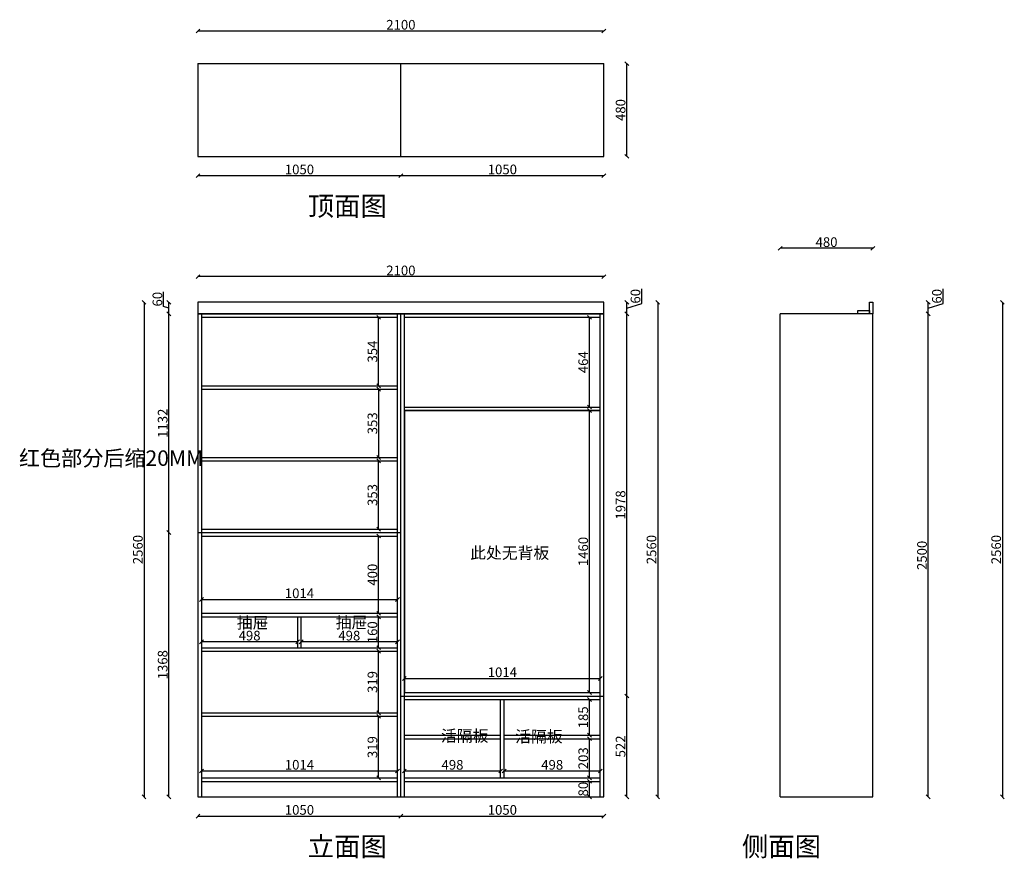
# Model space of a CAD drawing. Units: millimetres. Extents: x 116771 to 121867, y 27266 to 31607.
import ezdxf

# ---------------------------------------------------------------- set-up
doc = ezdxf.new("R2010")
doc.units = ezdxf.units.MM
doc.styles.get("Standard").update_dxf_attribs({"font": 'txt', "bigfont": 'gbcbig.shx'})
doc.dimstyles.new('111', dxfattribs={"dimtxt": 50, "dimasz": 20, "dimexe": 1.25, "dimexo": 0.625, "dimtad": 1, "dimdec": 0, "dimtxsty": 'Standard', "dimblk": 'OBLIQUE', "dimcen": 2.5, "dimse1": 1, "dimse2": 1, "dimclrd": 30, "dimclrt": 30, "dimadec": 0, "dimazin": 0, "dimtfac": 1, "dimtdec": 0, "dimtmove": 1, "dimatfit": 3, "dimfxl": 1, "dimarcsym": 0})

# ---------------------------------------------------------------- blocks, each defined once
blk = doc.blocks.new('_Oblique')
at = {"color": 0, "linetype": 'ByBlock', "lineweight": -2}
blk.add_line((-0.5, -0.5), (0.5, 0.5), dxfattribs=at)
blk = doc.blocks.new('*D1')
at = {"color": 30, "lineweight": -2, "transparency": 16777216}
blk.add_line((119719.7, 27583.8), (119719.7, 27663.8), dxfattribs=at)
at = {"layer": 'Defpoints', "color": 0, "transparency": 16777216}
for p in [(119719.7, 27663.8), (119776.1, 27663.8), (119794.1, 27583.8)]:
    blk.add_point(p, dxfattribs=at)
at = {"color": 30, "lineweight": -2, "transparency": 16777216, "xscale": 20, "yscale": 20, "zscale": 20}
for p, rotation in [((119719.7, 27663.8), 90), ((119719.7, 27583.8), 270)]:
    blk.add_blockref('_Oblique', p, dxfattribs=dict(at, rotation=rotation))
at = {"color": 30, "transparency": 16777216, "insert": (119694.1, 27623.8), "char_height": 50, "attachment_point": 5, "rotation": 90}
blk.add_mtext('80', dxfattribs=at)
blk = doc.blocks.new('*D2')
at = {"color": 30, "lineweight": -2, "transparency": 16777216}
blk.add_line((119719.7, 27681.8), (119719.7, 27884.8), dxfattribs=at)
at = {"layer": 'Defpoints', "color": 0, "transparency": 16777216}
for p in [(119719.7, 27884.8), (119776.1, 27884.8), (119776.1, 27681.8)]:
    blk.add_point(p, dxfattribs=at)
at = {"color": 30, "lineweight": -2, "transparency": 16777216, "xscale": 20, "yscale": 20, "zscale": 20}
for p, rotation in [((119719.7, 27884.8), 90), ((119719.7, 27681.8), 270)]:
    blk.add_blockref('_Oblique', p, dxfattribs=dict(at, rotation=rotation))
at = {"color": 30, "transparency": 16777216, "insert": (119694.1, 27783.3), "char_height": 50, "attachment_point": 5, "rotation": 90}
blk.add_mtext('203', dxfattribs=at)
blk = doc.blocks.new('*D3')
at = {"color": 30, "lineweight": -2, "transparency": 16777216}
blk.add_line((119719.7, 27902.8), (119719.7, 28087.8), dxfattribs=at)
at = {"layer": 'Defpoints', "color": 0, "transparency": 16777216}
for p in [(119719.7, 28087.8), (119776.1, 28087.8), (119776.1, 27902.8)]:
    blk.add_point(p, dxfattribs=at)
at = {"color": 30, "lineweight": -2, "transparency": 16777216, "xscale": 20, "yscale": 20, "zscale": 20}
for p, rotation in [((119719.7, 28087.8), 90), ((119719.7, 27902.8), 270)]:
    blk.add_blockref('_Oblique', p, dxfattribs=dict(at, rotation=rotation))
at = {"color": 30, "transparency": 16777216, "insert": (119694.1, 27995.3), "char_height": 50, "attachment_point": 5, "rotation": 90}
blk.add_mtext('185', dxfattribs=at)
blk = doc.blocks.new('*D4')
at = {"color": 30, "lineweight": -2, "transparency": 16777216}
blk.add_line((119776.1, 27717.4), (119278.1, 27717.4), dxfattribs=at)
at = {"layer": 'Defpoints', "color": 0, "transparency": 16777216}
for p in [(119278.1, 27717.4), (119278.1, 27681.8), (119776.1, 27681.8)]:
    blk.add_point(p, dxfattribs=at)
at = {"color": 30, "lineweight": -2, "transparency": 16777216, "xscale": 20, "yscale": 20, "zscale": 20, "rotation": 180}
blk.add_blockref('_Oblique', (119278.1, 27717.4), dxfattribs=at)
at = {"color": 30, "lineweight": -2, "transparency": 16777216, "xscale": 20, "yscale": 20, "zscale": 20}
blk.add_blockref('_Oblique', (119776.1, 27717.4), dxfattribs=at)
at = {"color": 30, "transparency": 16777216, "insert": (119527.1, 27743.1), "char_height": 50, "attachment_point": 5}
blk.add_mtext('498', dxfattribs=at)
blk = doc.blocks.new('*D5')
at = {"color": 30, "lineweight": -2, "transparency": 16777216}
blk.add_line((119260.1, 27717.4), (118762.1, 27717.4), dxfattribs=at)
at = {"layer": 'Defpoints', "color": 0, "transparency": 16777216}
for p in [(118762.1, 27717.4), (118762.1, 27681.8), (119260.1, 27681.8)]:
    blk.add_point(p, dxfattribs=at)
at = {"color": 30, "lineweight": -2, "transparency": 16777216, "xscale": 20, "yscale": 20, "zscale": 20, "rotation": 180}
blk.add_blockref('_Oblique', (118762.1, 27717.4), dxfattribs=at)
at = {"color": 30, "lineweight": -2, "transparency": 16777216, "xscale": 20, "yscale": 20, "zscale": 20}
blk.add_blockref('_Oblique', (119260.1, 27717.4), dxfattribs=at)
at = {"color": 30, "transparency": 16777216, "insert": (119011.1, 27743.1), "char_height": 50, "attachment_point": 5}
blk.add_mtext('498', dxfattribs=at)
blk = doc.blocks.new('*D6')
at = {"color": 30, "lineweight": -2, "transparency": 16777216}
blk.add_line((118726.1, 27717.4), (117712.1, 27717.4), dxfattribs=at)
at = {"layer": 'Defpoints', "color": 0, "transparency": 16777216}
for p in [(117712.1, 27717.4), (117712.1, 27681.8), (118726.1, 27681.8)]:
    blk.add_point(p, dxfattribs=at)
at = {"color": 30, "lineweight": -2, "transparency": 16777216, "xscale": 20, "yscale": 20, "zscale": 20, "rotation": 180}
blk.add_blockref('_Oblique', (117712.1, 27717.4), dxfattribs=at)
at = {"color": 30, "lineweight": -2, "transparency": 16777216, "xscale": 20, "yscale": 20, "zscale": 20}
blk.add_blockref('_Oblique', (118726.1, 27717.4), dxfattribs=at)
at = {"color": 30, "transparency": 16777216, "insert": (118219.1, 27743.1), "char_height": 50, "attachment_point": 5}
blk.add_mtext('1014', dxfattribs=at)
blk = doc.blocks.new('*D7')
at = {"color": 30, "lineweight": -2, "transparency": 16777216}
blk.add_line((118629, 27681.8), (118629, 28000.8), dxfattribs=at)
at = {"layer": 'Defpoints', "color": 0, "transparency": 16777216}
for p in [(118629, 28000.8), (118726.1, 28000.8), (118726.1, 27681.8)]:
    blk.add_point(p, dxfattribs=at)
at = {"color": 30, "lineweight": -2, "transparency": 16777216, "xscale": 20, "yscale": 20, "zscale": 20}
for p, rotation in [((118629, 28000.8), 90), ((118629, 27681.8), 270)]:
    blk.add_blockref('_Oblique', p, dxfattribs=dict(at, rotation=rotation))
at = {"color": 30, "transparency": 16777216, "insert": (118603.4, 27841.3), "char_height": 50, "attachment_point": 5, "rotation": 90}
blk.add_mtext('319', dxfattribs=at)
blk = doc.blocks.new('*D8')
at = {"color": 30, "lineweight": -2, "transparency": 16777216}
blk.add_line((118629, 28018.8), (118629, 28337.8), dxfattribs=at)
at = {"layer": 'Defpoints', "color": 0, "transparency": 16777216}
for p in [(118629, 28337.8), (118726.1, 28337.8), (118726.1, 28018.8)]:
    blk.add_point(p, dxfattribs=at)
at = {"color": 30, "lineweight": -2, "transparency": 16777216, "xscale": 20, "yscale": 20, "zscale": 20}
for p, rotation in [((118629, 28337.8), 90), ((118629, 28018.8), 270)]:
    blk.add_blockref('_Oblique', p, dxfattribs=dict(at, rotation=rotation))
at = {"color": 30, "transparency": 16777216, "insert": (118603.4, 28178.3), "char_height": 50, "attachment_point": 5, "rotation": 90}
blk.add_mtext('319', dxfattribs=at)
blk = doc.blocks.new('*D9')
at = {"color": 30, "lineweight": -2, "transparency": 16777216}
blk.add_line((118629, 28355.8), (118629, 28515.8), dxfattribs=at)
at = {"layer": 'Defpoints', "color": 0, "transparency": 16777216}
for p in [(118629, 28515.8), (118726.1, 28515.8), (118726.1, 28355.8)]:
    blk.add_point(p, dxfattribs=at)
at = {"color": 30, "lineweight": -2, "transparency": 16777216, "xscale": 20, "yscale": 20, "zscale": 20}
for p, rotation in [((118629, 28515.8), 90), ((118629, 28355.8), 270)]:
    blk.add_blockref('_Oblique', p, dxfattribs=dict(at, rotation=rotation))
at = {"color": 30, "transparency": 16777216, "insert": (118603.4, 28435.8), "char_height": 50, "attachment_point": 5, "rotation": 90}
blk.add_mtext('160', dxfattribs=at)
blk = doc.blocks.new('*D10')
at = {"color": 30, "lineweight": -2, "transparency": 16777216}
blk.add_line((118726.1, 28386.3), (118228.1, 28386.3), dxfattribs=at)
at = {"layer": 'Defpoints', "color": 0, "transparency": 16777216}
for p in [(118228.1, 28386.3), (118228.1, 28355.8), (118726.1, 28355.8)]:
    blk.add_point(p, dxfattribs=at)
at = {"color": 30, "lineweight": -2, "transparency": 16777216, "xscale": 20, "yscale": 20, "zscale": 20, "rotation": 180}
blk.add_blockref('_Oblique', (118228.1, 28386.3), dxfattribs=at)
at = {"color": 30, "lineweight": -2, "transparency": 16777216, "xscale": 20, "yscale": 20, "zscale": 20}
blk.add_blockref('_Oblique', (118726.1, 28386.3), dxfattribs=at)
at = {"color": 30, "transparency": 16777216, "insert": (118477.1, 28411.9), "char_height": 50, "attachment_point": 5}
blk.add_mtext('498', dxfattribs=at)
blk = doc.blocks.new('*D11')
at = {"color": 30, "lineweight": -2, "transparency": 16777216}
blk.add_line((118210.1, 28386.3), (117712.1, 28386.3), dxfattribs=at)
at = {"layer": 'Defpoints', "color": 0, "transparency": 16777216}
for p in [(117712.1, 28386.3), (117712.1, 28355.8), (118210.1, 28355.8)]:
    blk.add_point(p, dxfattribs=at)
at = {"color": 30, "lineweight": -2, "transparency": 16777216, "xscale": 20, "yscale": 20, "zscale": 20, "rotation": 180}
blk.add_blockref('_Oblique', (117712.1, 28386.3), dxfattribs=at)
at = {"color": 30, "lineweight": -2, "transparency": 16777216, "xscale": 20, "yscale": 20, "zscale": 20}
blk.add_blockref('_Oblique', (118210.1, 28386.3), dxfattribs=at)
at = {"color": 30, "transparency": 16777216, "insert": (117961.1, 28411.9), "char_height": 50, "attachment_point": 5}
blk.add_mtext('498', dxfattribs=at)
blk = doc.blocks.new('*D12')
at = {"color": 30, "lineweight": -2, "transparency": 16777216}
blk.add_line((118629, 28533.8), (118629, 28933.8), dxfattribs=at)
at = {"layer": 'Defpoints', "color": 0, "transparency": 16777216}
for p in [(118629, 28933.8), (118726.1, 28933.8), (118726.1, 28533.8)]:
    blk.add_point(p, dxfattribs=at)
at = {"color": 30, "lineweight": -2, "transparency": 16777216, "xscale": 20, "yscale": 20, "zscale": 20}
for p, rotation in [((118629, 28933.8), 90), ((118629, 28533.8), 270)]:
    blk.add_blockref('_Oblique', p, dxfattribs=dict(at, rotation=rotation))
at = {"color": 30, "transparency": 16777216, "insert": (118603.4, 28733.8), "char_height": 50, "attachment_point": 5, "rotation": 90}
blk.add_mtext('400', dxfattribs=at)
blk = doc.blocks.new('*D13')
at = {"color": 30, "lineweight": -2, "transparency": 16777216}
blk.add_line((118629, 28969.8), (118629, 29322.8), dxfattribs=at)
at = {"layer": 'Defpoints', "color": 0, "transparency": 16777216}
for p in [(118629, 29322.8), (118726.1, 29322.8), (118726.1, 28969.8)]:
    blk.add_point(p, dxfattribs=at)
at = {"color": 30, "lineweight": -2, "transparency": 16777216, "xscale": 20, "yscale": 20, "zscale": 20}
for p, rotation in [((118629, 29322.8), 90), ((118629, 28969.8), 270)]:
    blk.add_blockref('_Oblique', p, dxfattribs=dict(at, rotation=rotation))
at = {"color": 30, "transparency": 16777216, "insert": (118603.4, 29146.3), "char_height": 50, "attachment_point": 5, "rotation": 90}
blk.add_mtext('353', dxfattribs=at)
blk = doc.blocks.new('*D14')
at = {"color": 30, "lineweight": -2, "transparency": 16777216}
blk.add_line((118629, 29693.8), (118629, 29340.8), dxfattribs=at)
at = {"layer": 'Defpoints', "color": 0, "transparency": 16777216}
for p in [(118726.1, 29693.8), (118629, 29340.8), (118726.1, 29340.8)]:
    blk.add_point(p, dxfattribs=at)
at = {"color": 30, "lineweight": -2, "transparency": 16777216, "xscale": 20, "yscale": 20, "zscale": 20}
for p, rotation in [((118629, 29693.8), 90), ((118629, 29340.8), 270)]:
    blk.add_blockref('_Oblique', p, dxfattribs=dict(at, rotation=rotation))
at = {"color": 30, "transparency": 16777216, "insert": (118603.4, 29517.3), "char_height": 50, "attachment_point": 5, "rotation": 90}
blk.add_mtext('353', dxfattribs=at)
blk = doc.blocks.new('*D15')
at = {"color": 30, "lineweight": -2, "transparency": 16777216}
blk.add_line((118629, 29711.8), (118629, 30065.8), dxfattribs=at)
at = {"layer": 'Defpoints', "color": 0, "transparency": 16777216}
for p in [(118629, 30065.8), (118726.1, 30065.8), (118726.1, 29711.8)]:
    blk.add_point(p, dxfattribs=at)
at = {"color": 30, "lineweight": -2, "transparency": 16777216, "xscale": 20, "yscale": 20, "zscale": 20}
for p, rotation in [((118629, 30065.8), 90), ((118629, 29711.8), 270)]:
    blk.add_blockref('_Oblique', p, dxfattribs=dict(at, rotation=rotation))
at = {"color": 30, "transparency": 16777216, "insert": (118603.4, 29888.8), "char_height": 50, "attachment_point": 5, "rotation": 90}
blk.add_mtext('354', dxfattribs=at)
blk = doc.blocks.new('*D16')
at = {"color": 30, "lineweight": -2, "transparency": 16777216}
blk.add_line((117712.1, 28605.4), (118726.1, 28605.4), dxfattribs=at)
at = {"layer": 'Defpoints', "color": 0, "transparency": 16777216}
for p in [(118726.1, 28605.4), (117712.1, 28533.8), (118726.1, 28533.8)]:
    blk.add_point(p, dxfattribs=at)
at = {"color": 30, "lineweight": -2, "transparency": 16777216, "xscale": 20, "yscale": 20, "zscale": 20, "rotation": 180}
blk.add_blockref('_Oblique', (117712.1, 28605.4), dxfattribs=at)
at = {"color": 30, "lineweight": -2, "transparency": 16777216, "xscale": 20, "yscale": 20, "zscale": 20}
blk.add_blockref('_Oblique', (118726.1, 28605.4), dxfattribs=at)
at = {"color": 30, "transparency": 16777216, "insert": (118219.1, 28631), "char_height": 50, "attachment_point": 5}
blk.add_mtext('1014', dxfattribs=at)
blk = doc.blocks.new('*D17')
at = {"color": 30, "lineweight": -2, "transparency": 16777216}
blk.add_line((119719.7, 28123.8), (119719.7, 29583.8), dxfattribs=at)
at = {"layer": 'Defpoints', "color": 0, "transparency": 16777216}
for p in [(119719.7, 29583.8), (119776.1, 29583.8), (119776.1, 28123.8)]:
    blk.add_point(p, dxfattribs=at)
at = {"color": 30, "lineweight": -2, "transparency": 16777216, "xscale": 20, "yscale": 20, "zscale": 20}
for p, rotation in [((119719.7, 29583.8), 90), ((119719.7, 28123.8), 270)]:
    blk.add_blockref('_Oblique', p, dxfattribs=dict(at, rotation=rotation))
at = {"color": 30, "transparency": 16777216, "insert": (119694.1, 28853.8), "char_height": 50, "attachment_point": 5, "rotation": 90}
blk.add_mtext('1460', dxfattribs=at)
blk = doc.blocks.new('*D18')
at = {"color": 30, "lineweight": -2, "transparency": 16777216}
blk.add_line((119719.7, 29601.8), (119719.7, 30065.8), dxfattribs=at)
at = {"layer": 'Defpoints', "color": 0, "transparency": 16777216}
for p in [(119719.7, 30065.8), (119776.1, 30065.8), (119776.1, 29601.8)]:
    blk.add_point(p, dxfattribs=at)
at = {"color": 30, "lineweight": -2, "transparency": 16777216, "xscale": 20, "yscale": 20, "zscale": 20}
for p, rotation in [((119719.7, 30065.8), 90), ((119719.7, 29601.8), 270)]:
    blk.add_blockref('_Oblique', p, dxfattribs=dict(at, rotation=rotation))
at = {"color": 30, "transparency": 16777216, "insert": (119694.1, 29833.8), "char_height": 50, "attachment_point": 5, "rotation": 90}
blk.add_mtext('464', dxfattribs=at)
blk = doc.blocks.new('*D19')
at = {"color": 30, "lineweight": -2, "transparency": 16777216}
blk.add_line((119912.9, 27583.8), (119912.9, 28105.8), dxfattribs=at)
at = {"layer": 'Defpoints', "color": 0, "transparency": 16777216}
for p in [(119794.1, 28105.8), (119912.9, 28105.8), (119794.1, 27583.8)]:
    blk.add_point(p, dxfattribs=at)
at = {"color": 30, "lineweight": -2, "transparency": 16777216, "xscale": 20, "yscale": 20, "zscale": 20}
for p, rotation in [((119912.9, 28105.8), 90), ((119912.9, 27583.8), 270)]:
    blk.add_blockref('_Oblique', p, dxfattribs=dict(at, rotation=rotation))
at = {"color": 30, "transparency": 16777216, "insert": (119887.3, 27844.8), "char_height": 50, "attachment_point": 5, "rotation": 90}
blk.add_mtext('522', dxfattribs=at)
blk = doc.blocks.new('*D20')
at = {"color": 30, "lineweight": -2, "transparency": 16777216}
blk.add_line((117694.1, 27484.1), (118744.1, 27484.1), dxfattribs=at)
at = {"layer": 'Defpoints', "color": 0, "transparency": 16777216}
for p in [(117694.1, 27583.8), (118744.1, 27583.8), (118744.1, 27484.1)]:
    blk.add_point(p, dxfattribs=at)
at = {"color": 30, "lineweight": -2, "transparency": 16777216, "xscale": 20, "yscale": 20, "zscale": 20, "rotation": 180}
blk.add_blockref('_Oblique', (117694.1, 27484.1), dxfattribs=at)
at = {"color": 30, "lineweight": -2, "transparency": 16777216, "xscale": 20, "yscale": 20, "zscale": 20}
blk.add_blockref('_Oblique', (118744.1, 27484.1), dxfattribs=at)
at = {"color": 30, "transparency": 16777216, "insert": (118219.1, 27509.7), "char_height": 50, "attachment_point": 5}
blk.add_mtext('1050', dxfattribs=at)
blk = doc.blocks.new('*D21')
at = {"color": 30, "lineweight": -2, "transparency": 16777216}
blk.add_line((118744.1, 27484.1), (119794.1, 27484.1), dxfattribs=at)
at = {"layer": 'Defpoints', "color": 0, "transparency": 16777216}
for p in [(118744.1, 27583.8), (119794.1, 27583.8), (119794.1, 27484.1)]:
    blk.add_point(p, dxfattribs=at)
at = {"color": 30, "lineweight": -2, "transparency": 16777216, "xscale": 20, "yscale": 20, "zscale": 20, "rotation": 180}
blk.add_blockref('_Oblique', (118744.1, 27484.1), dxfattribs=at)
at = {"color": 30, "lineweight": -2, "transparency": 16777216, "xscale": 20, "yscale": 20, "zscale": 20}
blk.add_blockref('_Oblique', (119794.1, 27484.1), dxfattribs=at)
at = {"color": 30, "transparency": 16777216, "insert": (119269.1, 27509.7), "char_height": 50, "attachment_point": 5}
blk.add_mtext('1050', dxfattribs=at)
blk = doc.blocks.new('*D22')
at = {"color": 30, "lineweight": -2, "transparency": 16777216}
blk.add_line((119912.9, 30899.3), (119912.9, 31379.3), dxfattribs=at)
at = {"layer": 'Defpoints', "color": 0, "transparency": 16777216}
for p in [(119794.1, 31379.3), (119912.9, 31379.3), (119794.1, 30899.3)]:
    blk.add_point(p, dxfattribs=at)
at = {"color": 30, "lineweight": -2, "transparency": 16777216, "xscale": 20, "yscale": 20, "zscale": 20}
for p, rotation in [((119912.9, 31379.3), 90), ((119912.9, 30899.3), 270)]:
    blk.add_blockref('_Oblique', p, dxfattribs=dict(at, rotation=rotation))
at = {"color": 30, "transparency": 16777216, "insert": (119887.3, 31139.3), "char_height": 50, "attachment_point": 5, "rotation": 90}
blk.add_mtext('480', dxfattribs=at)
blk = doc.blocks.new('*D23')
at = {"color": 30, "lineweight": -2, "transparency": 16777216}
blk.add_line((117694.1, 30799.6), (118744.1, 30799.6), dxfattribs=at)
at = {"layer": 'Defpoints', "color": 0, "transparency": 16777216}
for p in [(117694.1, 30899.3), (118744.1, 30899.3), (118744.1, 30799.6)]:
    blk.add_point(p, dxfattribs=at)
at = {"color": 30, "lineweight": -2, "transparency": 16777216, "xscale": 20, "yscale": 20, "zscale": 20, "rotation": 180}
blk.add_blockref('_Oblique', (117694.1, 30799.6), dxfattribs=at)
at = {"color": 30, "lineweight": -2, "transparency": 16777216, "xscale": 20, "yscale": 20, "zscale": 20}
blk.add_blockref('_Oblique', (118744.1, 30799.6), dxfattribs=at)
at = {"color": 30, "transparency": 16777216, "insert": (118219.1, 30825.2), "char_height": 50, "attachment_point": 5}
blk.add_mtext('1050', dxfattribs=at)
blk = doc.blocks.new('*D24')
at = {"color": 30, "lineweight": -2, "transparency": 16777216}
blk.add_line((118744.1, 30799.6), (119794.1, 30799.6), dxfattribs=at)
at = {"layer": 'Defpoints', "color": 0, "transparency": 16777216}
for p in [(118744.1, 30899.3), (119794.1, 30899.3), (119794.1, 30799.6)]:
    blk.add_point(p, dxfattribs=at)
at = {"color": 30, "lineweight": -2, "transparency": 16777216, "xscale": 20, "yscale": 20, "zscale": 20, "rotation": 180}
blk.add_blockref('_Oblique', (118744.1, 30799.6), dxfattribs=at)
at = {"color": 30, "lineweight": -2, "transparency": 16777216, "xscale": 20, "yscale": 20, "zscale": 20}
blk.add_blockref('_Oblique', (119794.1, 30799.6), dxfattribs=at)
at = {"color": 30, "transparency": 16777216, "insert": (119269.1, 30825.2), "char_height": 50, "attachment_point": 5}
blk.add_mtext('1050', dxfattribs=at)
blk = doc.blocks.new('*D25')
at = {"color": 30, "lineweight": -2, "transparency": 16777216}
blk.add_line((117694.1, 31548.5), (119794.1, 31548.5), dxfattribs=at)
at = {"layer": 'Defpoints', "color": 0, "transparency": 16777216}
for p in [(119794.1, 31548.5), (117694.1, 31379.3), (119794.1, 31379.3)]:
    blk.add_point(p, dxfattribs=at)
at = {"color": 30, "lineweight": -2, "transparency": 16777216, "xscale": 20, "yscale": 20, "zscale": 20, "rotation": 180}
blk.add_blockref('_Oblique', (117694.1, 31548.5), dxfattribs=at)
at = {"color": 30, "lineweight": -2, "transparency": 16777216, "xscale": 20, "yscale": 20, "zscale": 20}
blk.add_blockref('_Oblique', (119794.1, 31548.5), dxfattribs=at)
at = {"color": 30, "transparency": 16777216, "insert": (118744.1, 31574.2), "char_height": 50, "attachment_point": 5}
blk.add_mtext('2100', dxfattribs=at)
blk = doc.blocks.new('*D26')
at = {"color": 30, "lineweight": -2, "transparency": 16777216}
blk.add_line((121472.7, 27583.8), (121472.7, 30083.8), dxfattribs=at)
at = {"layer": 'Defpoints', "color": 0, "transparency": 16777216}
for p in [(121186.7, 30083.8), (121472.7, 30083.8), (121186.7, 27583.8)]:
    blk.add_point(p, dxfattribs=at)
at = {"color": 30, "lineweight": -2, "transparency": 16777216, "xscale": 20, "yscale": 20, "zscale": 20}
for p, rotation in [((121472.7, 30083.8), 90), ((121472.7, 27583.8), 270)]:
    blk.add_blockref('_Oblique', p, dxfattribs=dict(at, rotation=rotation))
at = {"color": 30, "transparency": 16777216, "insert": (121447.1, 28833.8), "char_height": 50, "attachment_point": 5, "rotation": 90}
blk.add_mtext('2500', dxfattribs=at)
blk = doc.blocks.new('*D27')
at = {"color": 30, "lineweight": -2, "transparency": 16777216}
blk.add_line((121186.7, 30423.4), (120706.7, 30423.4), dxfattribs=at)
at = {"layer": 'Defpoints', "color": 0, "transparency": 16777216}
for p in [(120706.7, 30423.4), (120706.7, 30083.8), (121186.7, 30083.8)]:
    blk.add_point(p, dxfattribs=at)
at = {"color": 30, "lineweight": -2, "transparency": 16777216, "xscale": 20, "yscale": 20, "zscale": 20, "rotation": 180}
blk.add_blockref('_Oblique', (120706.7, 30423.4), dxfattribs=at)
at = {"color": 30, "lineweight": -2, "transparency": 16777216, "xscale": 20, "yscale": 20, "zscale": 20}
blk.add_blockref('_Oblique', (121186.7, 30423.4), dxfattribs=at)
at = {"color": 30, "transparency": 16777216, "insert": (120946.7, 30449), "char_height": 50, "attachment_point": 5}
blk.add_mtext('480', dxfattribs=at)
blk = doc.blocks.new('*D28')
at = {"color": 30, "lineweight": -2, "transparency": 16777216}
blk.add_line((118762.1, 28196.6), (119776.1, 28196.6), dxfattribs=at)
at = {"layer": 'Defpoints', "color": 0, "transparency": 16777216}
for p in [(119776.1, 28196.6), (118762.1, 28123.8), (119776.1, 28123.8)]:
    blk.add_point(p, dxfattribs=at)
at = {"color": 30, "lineweight": -2, "transparency": 16777216, "xscale": 20, "yscale": 20, "zscale": 20, "rotation": 180}
blk.add_blockref('_Oblique', (118762.1, 28196.6), dxfattribs=at)
at = {"color": 30, "lineweight": -2, "transparency": 16777216, "xscale": 20, "yscale": 20, "zscale": 20}
blk.add_blockref('_Oblique', (119776.1, 28196.6), dxfattribs=at)
at = {"color": 30, "transparency": 16777216, "insert": (119269.1, 28222.2), "char_height": 50, "attachment_point": 5}
blk.add_mtext('1014', dxfattribs=at)
blk = doc.blocks.new('*D29')
at = {"color": 30, "lineweight": -2, "transparency": 16777216}
for p, q in [((121549.9, 30137), (121549.9, 30213.2)), ((121472.7, 30083.8), (121472.7, 30143.8)), ((121472.7, 30113.8), (121549.9, 30137))]:
    blk.add_line(p, q, dxfattribs=at)
at = {"layer": 'Defpoints', "color": 0, "transparency": 16777216}
for p in [(121186.7, 30143.8), (121472.7, 30143.8), (121205.1, 30083.8)]:
    blk.add_point(p, dxfattribs=at)
at = {"color": 30, "lineweight": -2, "transparency": 16777216, "xscale": 20, "yscale": 20, "zscale": 20}
for p, rotation in [((121472.7, 30143.8), 90), ((121472.7, 30083.8), 270)]:
    blk.add_blockref('_Oblique', p, dxfattribs=dict(at, rotation=rotation))
at = {"color": 30, "transparency": 16777216, "insert": (121524.3, 30175.1), "char_height": 50, "attachment_point": 5, "rotation": 90}
blk.add_mtext('60', dxfattribs=at)
blk = doc.blocks.new('*D30')
at = {"color": 30, "lineweight": -2, "transparency": 16777216}
blk.add_line((121856.6, 30143.8), (121856.6, 27583.8), dxfattribs=at)
at = {"layer": 'Defpoints', "color": 0, "transparency": 16777216}
for p in [(121186.7, 30143.8), (121186.7, 27583.8), (121856.6, 27583.8)]:
    blk.add_point(p, dxfattribs=at)
at = {"color": 30, "lineweight": -2, "transparency": 16777216, "xscale": 20, "yscale": 20, "zscale": 20}
for p, rotation in [((121856.6, 30143.8), 90), ((121856.6, 27583.8), 270)]:
    blk.add_blockref('_Oblique', p, dxfattribs=dict(at, rotation=rotation))
at = {"color": 30, "transparency": 16777216, "insert": (121831, 28863.8), "char_height": 50, "attachment_point": 5, "rotation": 90}
blk.add_mtext('2560', dxfattribs=at)
blk = doc.blocks.new('*D31')
at = {"color": 30, "lineweight": -2, "transparency": 16777216}
for p, q in [((119990.1, 30137), (119990.1, 30213.2)), ((119912.9, 30083.8), (119912.9, 30143.8)), ((119912.9, 30113.8), (119990.1, 30137))]:
    blk.add_line(p, q, dxfattribs=at)
at = {"layer": 'Defpoints', "color": 0, "transparency": 16777216}
for p in [(119794.1, 30143.8), (119912.9, 30143.8), (119794.1, 30083.8)]:
    blk.add_point(p, dxfattribs=at)
at = {"color": 30, "lineweight": -2, "transparency": 16777216, "xscale": 20, "yscale": 20, "zscale": 20}
for p, rotation in [((119912.9, 30143.8), 90), ((119912.9, 30083.8), 270)]:
    blk.add_blockref('_Oblique', p, dxfattribs=dict(at, rotation=rotation))
at = {"color": 30, "transparency": 16777216, "insert": (119964.4, 30175.1), "char_height": 50, "attachment_point": 5, "rotation": 90}
blk.add_mtext('60', dxfattribs=at)
blk = doc.blocks.new('*D32')
at = {"color": 30, "lineweight": -2, "transparency": 16777216}
blk.add_line((120073, 30143.8), (120073, 27583.8), dxfattribs=at)
at = {"layer": 'Defpoints', "color": 0, "transparency": 16777216}
for p in [(119794.1, 30143.8), (119794.1, 27583.8), (120073, 27583.8)]:
    blk.add_point(p, dxfattribs=at)
at = {"color": 30, "lineweight": -2, "transparency": 16777216, "xscale": 20, "yscale": 20, "zscale": 20}
for p, rotation in [((120073, 30143.8), 90), ((120073, 27583.8), 270)]:
    blk.add_blockref('_Oblique', p, dxfattribs=dict(at, rotation=rotation))
at = {"color": 30, "transparency": 16777216, "insert": (120047.4, 28863.8), "char_height": 50, "attachment_point": 5, "rotation": 90}
blk.add_mtext('2560', dxfattribs=at)
blk = doc.blocks.new('*D33')
at = {"color": 30, "lineweight": -2, "transparency": 16777216}
blk.add_line((117543.4, 27583.8), (117543.4, 28951.8), dxfattribs=at)
at = {"layer": 'Defpoints', "color": 0, "transparency": 16777216}
for p in [(117543.4, 28951.8), (117694.1, 28951.8), (117694.1, 27583.8)]:
    blk.add_point(p, dxfattribs=at)
at = {"color": 30, "lineweight": -2, "transparency": 16777216, "xscale": 20, "yscale": 20, "zscale": 20}
for p, rotation in [((117543.4, 28951.8), 90), ((117543.4, 27583.8), 270)]:
    blk.add_blockref('_Oblique', p, dxfattribs=dict(at, rotation=rotation))
at = {"color": 30, "transparency": 16777216, "insert": (117517.8, 28267.8), "char_height": 50, "attachment_point": 5, "rotation": 90}
blk.add_mtext('1368', dxfattribs=at)
blk = doc.blocks.new('*D34')
at = {"color": 30, "lineweight": -2, "transparency": 16777216}
blk.add_line((117543.4, 28951.8), (117543.4, 30083.8), dxfattribs=at)
at = {"layer": 'Defpoints', "color": 0, "transparency": 16777216}
for p in [(117543.4, 30083.8), (117712.1, 30083.8), (117694.1, 28951.8)]:
    blk.add_point(p, dxfattribs=at)
at = {"color": 30, "lineweight": -2, "transparency": 16777216, "xscale": 20, "yscale": 20, "zscale": 20}
for p, rotation in [((117543.4, 30083.8), 90), ((117543.4, 28951.8), 270)]:
    blk.add_blockref('_Oblique', p, dxfattribs=dict(at, rotation=rotation))
at = {"color": 30, "transparency": 16777216, "insert": (117517.8, 29517.8), "char_height": 50, "attachment_point": 5, "rotation": 90}
blk.add_mtext('1132', dxfattribs=at)
blk = doc.blocks.new('*D35')
at = {"color": 30, "lineweight": -2, "transparency": 16777216}
for p, q in [((117516.3, 30122), (117516.3, 30198.2)), ((117543.4, 30113.8), (117516.3, 30122)), ((117543.4, 30083.8), (117543.4, 30143.8))]:
    blk.add_line(p, q, dxfattribs=at)
at = {"layer": 'Defpoints', "color": 0, "transparency": 16777216}
for p in [(117543.4, 30143.8), (117694.1, 30143.8), (117694.1, 30083.8)]:
    blk.add_point(p, dxfattribs=at)
at = {"color": 30, "lineweight": -2, "transparency": 16777216, "xscale": 20, "yscale": 20, "zscale": 20}
for p, rotation in [((117543.4, 30143.8), 90), ((117543.4, 30083.8), 270)]:
    blk.add_blockref('_Oblique', p, dxfattribs=dict(at, rotation=rotation))
at = {"color": 30, "transparency": 16777216, "insert": (117490.6, 30160.1), "char_height": 50, "attachment_point": 5, "rotation": 90}
blk.add_mtext('60', dxfattribs=at)
blk = doc.blocks.new('*D36')
at = {"color": 30, "lineweight": -2, "transparency": 16777216}
blk.add_line((117415, 30143.8), (117415, 27583.8), dxfattribs=at)
at = {"layer": 'Defpoints', "color": 0, "transparency": 16777216}
for p in [(117694.1, 30143.8), (117415, 27583.8), (117694.1, 27583.8)]:
    blk.add_point(p, dxfattribs=at)
at = {"color": 30, "lineweight": -2, "transparency": 16777216, "xscale": 20, "yscale": 20, "zscale": 20}
for p, rotation in [((117415, 30143.8), 90), ((117415, 27583.8), 270)]:
    blk.add_blockref('_Oblique', p, dxfattribs=dict(at, rotation=rotation))
at = {"color": 30, "transparency": 16777216, "insert": (117389.4, 28863.8), "char_height": 50, "attachment_point": 5, "rotation": 90}
blk.add_mtext('2560', dxfattribs=at)
blk = doc.blocks.new('*D37')
at = {"color": 30, "lineweight": -2, "transparency": 16777216}
blk.add_line((119794.1, 30276.8), (117694.1, 30276.8), dxfattribs=at)
at = {"layer": 'Defpoints', "color": 0, "transparency": 16777216}
for p in [(117694.1, 30276.8), (117694.1, 30143.8), (119794.1, 30143.8)]:
    blk.add_point(p, dxfattribs=at)
at = {"color": 30, "lineweight": -2, "transparency": 16777216, "xscale": 20, "yscale": 20, "zscale": 20, "rotation": 180}
blk.add_blockref('_Oblique', (117694.1, 30276.8), dxfattribs=at)
at = {"color": 30, "lineweight": -2, "transparency": 16777216, "xscale": 20, "yscale": 20, "zscale": 20}
blk.add_blockref('_Oblique', (119794.1, 30276.8), dxfattribs=at)
at = {"color": 30, "transparency": 16777216, "insert": (118744.1, 30302.4), "char_height": 50, "attachment_point": 5}
blk.add_mtext('2100', dxfattribs=at)
blk = doc.blocks.new('*D38')
at = {"color": 30, "lineweight": -2, "transparency": 16777216}
blk.add_line((119912.9, 28105.8), (119912.9, 30083.8), dxfattribs=at)
at = {"layer": 'Defpoints', "color": 0, "transparency": 16777216}
for p in [(119794.1, 30083.8), (119912.9, 30083.8), (119794.1, 28105.8)]:
    blk.add_point(p, dxfattribs=at)
at = {"color": 30, "lineweight": -2, "transparency": 16777216, "xscale": 20, "yscale": 20, "zscale": 20}
for p, rotation in [((119912.9, 30083.8), 90), ((119912.9, 28105.8), 270)]:
    blk.add_blockref('_Oblique', p, dxfattribs=dict(at, rotation=rotation))
at = {"color": 30, "transparency": 16777216, "insert": (119887.3, 29094.8), "char_height": 50, "attachment_point": 5, "rotation": 90}
blk.add_mtext('1978', dxfattribs=at)

msp = doc.modelspace()

# ---------------------------------------------------------------- linework, layer by layer
at = {"color": 0}
for p, q in [((117694.1, 31379.3), (117694.1, 30899.3)), ((117694.1, 31379.3), (119794.1, 31379.3)), ((118744.1, 30899.3), (118744.1, 31379.3)), ((118744.1, 30899.3), (118744.1, 31379.3)), ((119794.1, 30899.3), (119794.1, 31379.3)), ((117694.1, 30899.3), (119794.1, 30899.3)), ((117694.1, 30083.8), (117694.1, 27583.8)), ((119794.1, 30083.8), (117694.1, 30083.8)), ((117712.1, 30083.8), (117712.1, 27583.8)), ((118726.1, 30065.8), (117712.1, 30065.8)), ((118726.1, 27583.8), (118726.1, 30083.8)), ((118744.1, 27583.8), (118744.1, 30083.8)), ((118744.1, 27583.8), (118744.1, 30083.8)), ((118762.1, 27583.8), (118762.1, 30083.8)), ((119776.1, 30065.8), (118762.1, 30065.8)), ((119776.1, 27583.8), (119776.1, 30083.8)), ((119794.1, 27583.8), (119794.1, 30083.8)), ((121186.7, 30083.8), (120706.7, 30083.8)), ((120706.7, 27583.8), (120706.7, 30083.8)), ((121186.7, 27583.8), (121186.7, 30083.8)), ((118762.1, 29601.8), (119776.1, 29601.8)), ((118762.1, 29583.8), (119776.1, 29583.8)), ((117694.1, 28951.8), (118744.1, 28951.8)), ((117712.1, 28969.8), (118726.1, 28969.8)), ((117712.1, 28933.8), (118726.1, 28933.8)), ((117712.1, 28533.8), (118726.1, 28533.8)), ((117712.1, 28515.8), (118726.1, 28515.8)), ((118210.1, 28355.8), (118210.1, 28515.8)), ((118228.1, 28355.8), (118228.1, 28515.8)), ((117712.1, 28355.8), (118726.1, 28355.8)), ((117712.1, 28337.8), (118726.1, 28337.8)), ((118744.1, 28105.8), (119794.1, 28105.8)), ((118762.1, 28123.8), (119776.1, 28123.8)), ((118762.1, 28087.8), (119776.1, 28087.8)), ((119260.1, 27681.8), (119260.1, 28087.8)), ((119278.1, 27681.8), (119278.1, 28087.8)), ((117712.1, 27681.8), (118726.1, 27681.8)), ((118762.1, 27681.8), (119776.1, 27681.8)), ((117712.1, 27663.8), (118726.1, 27663.8)), ((118762.1, 27663.8), (119776.1, 27663.8)), ((117694.1, 27583.8), (119794.1, 27583.8)), ((120706.7, 27583.8), (121186.7, 27583.8))]:
    msp.add_line(p, q, dxfattribs=at)
at = {"color": 1}
for p, q in [((117712.1, 29711.8), (118726.1, 29711.8)), ((117712.1, 29693.8), (118726.1, 29693.8)), ((117712.1, 29340.8), (118726.1, 29340.8)), ((117712.1, 29322.8), (118726.1, 29322.8)), ((117712.1, 28018.8), (118726.1, 28018.8)), ((117712.1, 28000.8), (118726.1, 28000.8)), ((118762.1, 27902.8), (119260.1, 27902.8)), ((118762.1, 27884.8), (119260.1, 27884.8)), ((119278.1, 27902.8), (119776.1, 27902.8)), ((119278.1, 27884.8), (119776.1, 27884.8))]:
    msp.add_line(p, q, dxfattribs=at)
at = {"color": 0}
for points in [[(117694.1, 30083.8), (119794.1, 30083.8), (119794.1, 30143.8), (117694.1, 30143.8)], [(121186.7, 30083.8), (121168.7, 30083.8), (121168.7, 30143.8), (121186.7, 30143.8)], [(121168.7, 30083.8), (121108.7, 30083.8), (121108.7, 30101.8), (121168.7, 30101.8)]]:
    msp.add_lwpolyline(points, close=True, dxfattribs=at)
at = {"color": 2}
msp.add_lwpolyline([(118762.1, 28123.8), (119776.1, 28123.8), (119776.1, 29583.8), (118762.1, 29583.8)], close=True, dxfattribs=at)

# ---------------------------------------------------------------- texts
at = {"color": 0, "linetype": 'ByBlock', "lineweight": -3, "attachment_point": 1}
for s, insert, char_height in [('{\\fSimSun|b1|i0|c134|p54;顶面图}', (118262.1, 30692), 100), ('{\\fSimSun|b1|i0|c134|p54;\\C1;红色部分后缩20MM}', (116767.7, 29377.2), 80), ('{\\fSimSun|b1|i0|c134|p54;立面图}', (118262.1, 27376.5), 100), ('{\\fSimSun|b1|i0|c134|p54;侧面图}', (120508.8, 27376.5), 100)]:
    msp.add_mtext(s, dxfattribs=dict(at, insert=insert, char_height=char_height))
at = {"linetype": 'ByBlock', "lineweight": -3, "char_height": 60, "attachment_point": 1}
for s, insert in [('{\\fSimSun|b1|i0|c134|p54;\\C2;此处无背板}', (119102.5, 28876.5)), ('{\\fSimSun|b1|i0|c134|p54;抽屉}', (117894.8, 28515.4)), ('{\\fSimSun|b1|i0|c134|p54;抽屉}', (118406.7, 28516.3)), ('{\\fSimSun|b1|i0|c134|p54;活隔板}', (118951.5, 27929.5)), ('{\\fSimSun|b1|i0|c134|p54;活隔板}', (119335.6, 27926.2))]:
    msp.add_mtext(s, dxfattribs=dict(at, insert=insert))

# ---------------------------------------------------------------- dimensions: what is measured, and where the dimension line sits
at = {"color": 252}
for base, p1, p2, picture, middle in [((119794.1, 31548.5), (117694.1, 31379.3), (119794.1, 31379.3), '*D25', (118744.1, 31574.2)), ((118744.1, 30799.6), (117694.1, 30899.3), (118744.1, 30899.3), '*D23', (118219.1, 30825.2)), ((119794.1, 30799.6), (118744.1, 30899.3), (119794.1, 30899.3), '*D24', (119269.1, 30825.2)), ((120706.7, 30423.4), (121186.7, 30083.8), (120706.7, 30083.8), '*D27', (120946.7, 30449)), ((117694.1, 30276.8), (119794.1, 30143.8), (117694.1, 30143.8), '*D37', (118744.1, 30302.4)), ((118726.1, 28605.4), (117712.1, 28533.8), (118726.1, 28533.8), '*D16', (118219.1, 28631)), ((117712.1, 28386.3), (118210.1, 28355.8), (117712.1, 28355.8), '*D11', (117961.1, 28411.9)), ((118228.1, 28386.3), (118726.1, 28355.8), (118228.1, 28355.8), '*D10', (118477.1, 28411.9)), ((119776.1, 28196.6), (118762.1, 28123.8), (119776.1, 28123.8), '*D28', (119269.1, 28222.2)), ((117712.1, 27717.4), (118726.1, 27681.8), (117712.1, 27681.8), '*D6', (118219.1, 27743.1)), ((118762.1, 27717.4), (119260.1, 27681.8), (118762.1, 27681.8), '*D5', (119011.1, 27743.1)), ((119278.1, 27717.4), (119776.1, 27681.8), (119278.1, 27681.8), '*D4', (119527.1, 27743.1)), ((118744.1, 27484.1), (117694.1, 27583.8), (118744.1, 27583.8), '*D20', (118219.1, 27509.7)), ((119794.1, 27484.1), (118744.1, 27583.8), (119794.1, 27583.8), '*D21', (119269.1, 27509.7))]:
    dim = msp.add_linear_dim(base=base, p1=p1, p2=p2, dimstyle='111', dxfattribs=at)
    dim.commit()
    dim.dimension.update_dxf_attribs({"geometry": picture, "text_midpoint": middle})
for base, p1, p2, picture, middle in [((119912.9, 31379.3), (119794.1, 30899.3), (119794.1, 31379.3), '*D22', (119887.3, 31139.3)), ((117543.4, 30143.8), (117694.1, 30083.8), (117694.1, 30143.8), '*D35', (117490.6, 30122.6)), ((119912.9, 30143.8), (119794.1, 30083.8), (119794.1, 30143.8), '*D31', (119964.4, 30137.6)), ((121472.7, 30143.8), (121205.1, 30083.8), (121186.7, 30143.8), '*D29', (121524.3, 30137.6)), ((117415, 27583.8), (117694.1, 30143.8), (117694.1, 27583.8), '*D36', (117389.4, 28863.8)), ((120073, 27583.8), (119794.1, 30143.8), (119794.1, 27583.8), '*D32', (120047.4, 28863.8)), ((121856.6, 27583.8), (121186.7, 30143.8), (121186.7, 27583.8), '*D30', (121831, 28863.8)), ((117543.4, 30083.8), (117694.1, 28951.8), (117712.1, 30083.8), '*D34', (117517.8, 29517.8)), ((118629, 30065.8), (118726.1, 29711.8), (118726.1, 30065.8), '*D15', (118603.4, 29888.8)), ((119719.7, 30065.8), (119776.1, 29601.8), (119776.1, 30065.8), '*D18', (119694.1, 29833.8)), ((119912.9, 30083.8), (119794.1, 28105.8), (119794.1, 30083.8), '*D38', (119887.3, 29094.8)), ((121472.7, 30083.8), (121186.7, 27583.8), (121186.7, 30083.8), '*D26', (121447.1, 28833.8)), ((118629, 29340.8), (118726.1, 29693.8), (118726.1, 29340.8), '*D14', (118603.4, 29517.3)), ((119719.7, 29583.8), (119776.1, 28123.8), (119776.1, 29583.8), '*D17', (119694.1, 28853.8)), ((118629, 29322.8), (118726.1, 28969.8), (118726.1, 29322.8), '*D13', (118603.4, 29146.3)), ((117543.4, 28951.8), (117694.1, 27583.8), (117694.1, 28951.8), '*D33', (117517.8, 28267.8)), ((118629, 28933.8), (118726.1, 28533.8), (118726.1, 28933.8), '*D12', (118603.4, 28733.8)), ((118629, 28515.8), (118726.1, 28355.8), (118726.1, 28515.8), '*D9', (118603.4, 28435.8)), ((118629, 28337.8), (118726.1, 28018.8), (118726.1, 28337.8), '*D8', (118603.4, 28178.3)), ((119719.7, 28087.8), (119776.1, 27902.8), (119776.1, 28087.8), '*D3', (119694.1, 27995.3)), ((119912.9, 28105.8), (119794.1, 27583.8), (119794.1, 28105.8), '*D19', (119887.3, 27844.8)), ((118629, 28000.8), (118726.1, 27681.8), (118726.1, 28000.8), '*D7', (118603.4, 27841.3)), ((119719.7, 27884.8), (119776.1, 27681.8), (119776.1, 27884.8), '*D2', (119694.1, 27783.3)), ((119719.7, 27663.8), (119794.1, 27583.8), (119776.1, 27663.8), '*D1', (119694.1, 27623.8))]:
    dim = msp.add_linear_dim(base=base, p1=p1, p2=p2, angle=90, dimstyle='111', dxfattribs=at)
    dim.commit()
    dim.dimension.update_dxf_attribs({"geometry": picture, "text_midpoint": middle})

doc.saveas('drawing.dxf')
